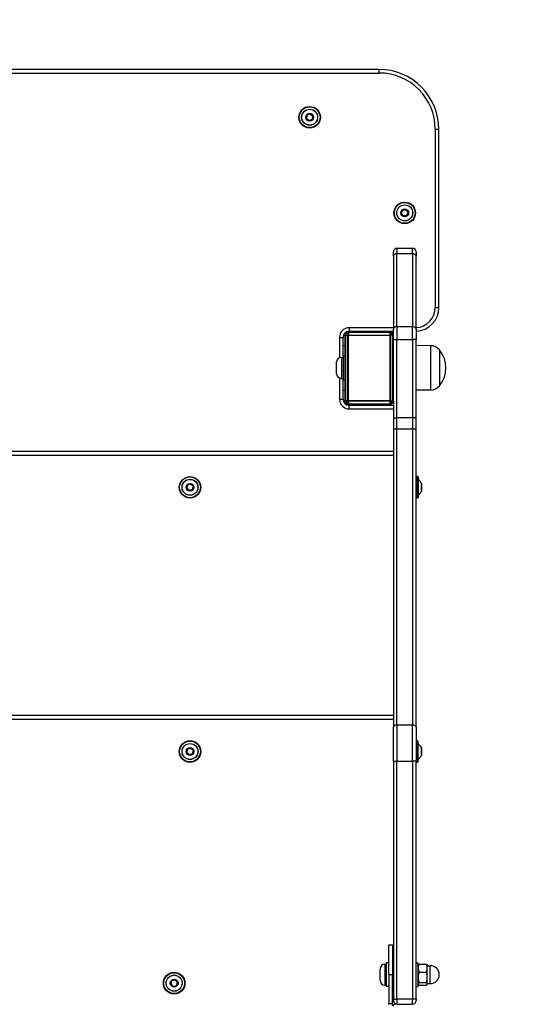
# Model space of a CAD drawing. Units: millimetres. Extents: x -4061 to 5509, y -3824 to 4122.
# Drawn here: x 3147 to 3576, y 1840 to 2663 of the extents above; entities that cross this region are included whole.
import ezdxf

# ---------------------------------------------------------------- set-up
doc = ezdxf.new("R2010")
doc.units = ezdxf.units.MM
doc.header["$LTSCALE"] = 50
doc.linetypes.add('DASHED', pattern=[0.2068, 0.1655, -0.0413])
doc.layers.add('Maaiveld', color=130, linetype='Continuous')
doc.layers.add('SW_Toestellen', color=2, linetype='Continuous')

msp = doc.modelspace()

# ---------------------------------------------------------------- linework, layer by layer
at = {"layer": 'Maaiveld'}
for p, q in [((3419.32, 2399.25), (3421.82, 2399.25)), ((3419.32, 2399.25), (3419.32, 2344.25)), ((3421.82, 2401.75), (3421.82, 2399.25)), ((3456.82, 2401.75), (3421.82, 2401.75)), ((3421.82, 2344.25), (3421.82, 2399.25)), ((3421.82, 2399.25), (3456.82, 2399.25)), ((3456.82, 2401.75), (3456.82, 2399.25)), ((3456.82, 2399.25), (3456.82, 2344.25)), ((3459.32, 2399.25), (3456.82, 2399.25)), ((3459.32, 2344.25), (3459.32, 2399.25)), ((3421.82, 2344.25), (3419.32, 2344.25)), ((3421.82, 2344.25), (3421.82, 2341.75)), ((3456.82, 2344.25), (3421.82, 2344.25)), ((3421.82, 2341.75), (3456.82, 2341.75)), ((3456.82, 2344.25), (3456.82, 2341.75)), ((3456.82, 2344.25), (3459.32, 2344.25))]:
    msp.add_line(p, q, dxfattribs=at)
for centre, start, end in [((3421.82, 2399.25), 90, 180), ((3456.82, 2399.25), 0, 90), ((3421.82, 2344.25), 180, 270), ((3456.82, 2344.25), 270, 0)]:
    msp.add_arc(centre, 2.5, start, end, dxfattribs=at)
at = {"layer": 'SW_Toestellen'}
for p, q in [((3447.82, 2621.65), (2811.82, 2621.65)), ((3447.82, 2618.65), (3447.82, 2621.65)), ((2811.82, 2618.65), (3447.82, 2618.65)), ((3387.36, 2583.2), (3387.15, 2580.47)), ((3387.25, 2580.47), (3387.15, 2580.47)), ((3387.3, 2580.38), (3387.24, 2580.29)), ((3387.24, 2580.29), (3389.5, 2578.76)), ((3387.25, 2580.47), (3387.46, 2583.19)), ((3389.56, 2578.84), (3387.3, 2580.38)), ((3387.46, 2583.19), (3387.36, 2583.2)), ((3389.93, 2584.55), (3387.47, 2583.37)), ((3387.51, 2583.28), (3387.47, 2583.37)), ((3387.51, 2583.28), (3389.97, 2584.46)), ((3389.56, 2578.84), (3389.5, 2578.76)), ((3392.12, 2580.02), (3389.66, 2578.83)), ((3389.66, 2578.83), (3389.7, 2578.74)), ((3389.7, 2578.74), (3392.16, 2579.93)), ((3389.97, 2584.46), (3389.93, 2584.55)), ((3390.07, 2584.46), (3390.13, 2584.54)), ((3390.07, 2584.46), (3392.34, 2582.92)), ((3392.39, 2583), (3390.13, 2584.54)), ((3392.12, 2580.02), (3392.16, 2579.93)), ((3392.38, 2582.83), (3392.18, 2580.1)), ((3392.18, 2580.1), (3392.28, 2580.09)), ((3392.28, 2580.09), (3392.48, 2582.82)), ((3392.34, 2582.92), (3392.39, 2583)), ((3392.48, 2582.82), (3392.38, 2582.83)), ((3494.82, 2571.65), (3497.82, 2571.65)), ((3494.82, 2571.65), (3494.82, 2422.65)), ((3497.82, 2422.65), (3497.82, 2571.65)), ((3467.96, 2504.22), (3466.42, 2501.96)), ((3466.51, 2501.91), (3468.05, 2504.17)), ((3468.05, 2504.17), (3467.96, 2504.22)), ((3470.87, 2504.11), (3468.14, 2504.31)), ((3468.14, 2504.31), (3468.14, 2504.21)), ((3468.14, 2504.21), (3470.86, 2504.01)), ((3470.86, 2504.01), (3470.87, 2504.11)), ((3470.94, 2503.95), (3471.03, 2504)), ((3470.94, 2503.95), (3472.13, 2501.49)), ((3472.22, 2501.53), (3471.03, 2504)), ((3466.5, 2501.81), (3466.41, 2501.76)), ((3466.41, 2501.76), (3467.6, 2499.3)), ((3466.51, 2501.91), (3466.42, 2501.96)), ((3467.69, 2499.34), (3466.5, 2501.81)), ((3467.69, 2499.34), (3467.6, 2499.3)), ((3467.77, 2499.29), (3467.76, 2499.19)), ((3467.76, 2499.19), (3470.49, 2498.99)), ((3470.5, 2499.09), (3467.77, 2499.29)), ((3470.5, 2499.09), (3470.49, 2498.99)), ((3472.13, 2501.39), (3470.59, 2499.13)), ((3470.59, 2499.13), (3470.67, 2499.07)), ((3470.67, 2499.07), (3472.21, 2501.33)), ((3472.13, 2501.49), (3472.22, 2501.53)), ((3472.13, 2501.39), (3472.21, 2501.33)), ((3462.82, 2472), (3462.82, 2467.61)), ((3462.82, 2472), (3462.82, 2467.61)), ((3475.82, 2472), (3462.82, 2472)), ((3475.82, 2467.61), (3475.82, 2472)), ((3475.82, 2467.61), (3475.82, 2472)), ((3459.82, 2465.49), (3459.82, 2469)), ((3459.82, 2465.49), (3459.82, 2404.28)), ((3462.82, 2406.4), (3462.82, 2467.61)), ((3462.82, 2467.61), (3475.82, 2467.61)), ((3462.82, 2406.4), (3462.82, 2467.61)), ((3475.82, 2467.61), (3475.82, 2406.4)), ((3475.82, 2467.61), (3475.82, 2406.4)), ((3478.82, 2469), (3478.82, 2465.49)), ((3478.82, 2404.28), (3478.82, 2465.49)), ((3494.82, 2422.65), (3497.82, 2422.65)), ((3422.92, 2405.65), (3422.92, 2402.65)), ((3459.82, 2405.65), (3422.92, 2405.65)), ((3462.82, 2406.4), (3462.82, 2395.79)), ((3462.82, 2406.4), (3462.82, 2395.79)), ((3475.82, 2406.4), (3462.82, 2406.4)), ((3475.82, 2395.79), (3475.82, 2406.4)), ((3475.82, 2395.79), (3475.82, 2406.4)), ((3414.82, 2397.55), (3417.82, 2397.55)), ((3414.82, 2397.55), (3414.82, 2380.45)), ((3417.82, 2382), (3417.82, 2397.55)), ((3419.82, 2399.5), (3422.32, 2399.5)), ((3419.82, 2399.5), (3419.82, 2344.5)), ((3422.32, 2402), (3422.32, 2399.5)), ((3457.32, 2402), (3422.32, 2402)), ((3422.32, 2344.5), (3422.32, 2399.5)), ((3422.32, 2399.5), (3457.32, 2399.5)), ((3422.92, 2402.65), (3459.82, 2402.65)), ((3457.32, 2402), (3457.32, 2399.5)), ((3457.32, 2399.5), (3457.32, 2344.5)), ((3459.82, 2399.5), (3457.32, 2399.5)), ((3459.82, 2399.5), (3459.82, 2404.28)), ((3459.82, 2344.5), (3459.82, 2399.5)), ((3478.82, 2404.28), (3478.82, 2395.79)), ((3417.82, 2390.73), (3419.82, 2390.75)), ((3459.82, 2395.79), (3462.82, 2395.79)), ((3462.82, 2330.12), (3462.82, 2395.79)), ((3462.82, 2395.79), (3475.82, 2395.79)), ((3462.82, 2330.12), (3462.82, 2395.79)), ((3475.82, 2395.79), (3475.82, 2330.12)), ((3478.82, 2395.79), (3475.82, 2395.79)), ((3475.82, 2395.79), (3475.82, 2330.12)), ((3478.82, 2330.12), (3478.82, 2395.79)), ((3490.82, 2390.58), (3478.82, 2390.75)), ((3490.82, 2390.58), (3490.82, 2353.43)), ((3416.37, 2380.75), (3416.37, 2363.25)), ((3416.37, 2380.75), (3417.82, 2380.75)), ((3417.82, 2382), (3417.82, 2362)), ((3417.82, 2382), (3419.82, 2382)), ((3498.32, 2387), (3498.32, 2357)), ((3498.32, 2387), (3498.32, 2357)), ((3412.32, 2367.3), (3412.32, 2376.7)), ((3414.82, 2363.56), (3414.82, 2345.75)), ((3416.37, 2363.25), (3417.82, 2363.25)), ((3417.82, 2362), (3419.82, 2362)), ((3417.82, 2345.75), (3417.82, 2362)), ((3417.82, 2353.28), (3419.82, 2353.25)), ((3490.82, 2353.43), (3478.82, 2353.25)), ((3414.82, 2345.75), (3417.82, 2345.75)), ((3422.32, 2344.5), (3419.82, 2344.5)), ((3422.32, 2344.5), (3422.32, 2342)), ((3457.32, 2344.5), (3422.32, 2344.5)), ((3422.32, 2342), (3457.32, 2342)), ((3422.92, 2337.65), (3422.92, 2340.65)), ((3459.82, 2340.65), (3422.92, 2340.65)), ((3457.32, 2344.5), (3457.32, 2342)), ((3457.32, 2344.5), (3459.82, 2344.5)), ((3459.82, 2344.5), (3459.82, 2330.12)), ((3422.92, 2337.65), (3459.82, 2337.65)), ((3459.82, 2330.12), (3462.82, 2330.12)), ((3459.82, 2330.12), (3459.82, 2319.28)), ((3462.82, 2321.09), (3462.82, 2330.12)), ((3475.82, 2330.12), (3462.82, 2330.12)), ((3462.82, 2321.09), (3462.82, 2330.12)), ((3475.82, 2330.12), (3475.82, 2321.09)), ((3478.82, 2330.12), (3475.82, 2330.12)), ((3475.82, 2330.12), (3475.82, 2321.09)), ((3478.82, 2319.28), (3478.82, 2330.12)), ((3459.82, 2319.28), (3459.82, 2071.49)), ((3462.82, 2073.3), (3462.82, 2321.09)), ((3462.82, 2321.09), (3475.82, 2321.09)), ((3462.82, 2073.3), (3462.82, 2321.09)), ((3475.82, 2321.09), (3475.82, 2073.3)), ((3475.82, 2321.09), (3475.82, 2073.3)), ((3478.82, 2071.49), (3478.82, 2319.28)), ((3459.82, 2302.15), (2799.82, 2302.15)), ((2799.82, 2299.15), (3459.82, 2299.15)), ((3287.36, 2273.7), (3287.15, 2270.97)), ((3287.25, 2270.97), (3287.46, 2273.69)), ((3287.46, 2273.69), (3287.36, 2273.7)), ((3289.93, 2275.05), (3287.47, 2273.87)), ((3287.51, 2273.78), (3287.47, 2273.87)), ((3287.51, 2273.78), (3289.97, 2274.96)), ((3289.97, 2274.96), (3289.93, 2275.05)), ((3290.07, 2274.96), (3290.13, 2275.04)), ((3290.07, 2274.96), (3292.34, 2273.42)), ((3292.39, 2273.5), (3290.13, 2275.04)), ((3292.38, 2273.33), (3292.18, 2270.6)), ((3292.28, 2270.59), (3292.48, 2273.32)), ((3292.34, 2273.42), (3292.39, 2273.5)), ((3292.48, 2273.32), (3292.38, 2273.33)), ((3478.92, 2263.45), (3478.92, 2280.85)), ((3479.12, 2281.05), (3479.12, 2263.25)), ((3480.22, 2281.05), (3479.12, 2281.05)), ((3480.22, 2263.25), (3480.22, 2281.05)), ((3480.42, 2280.85), (3480.42, 2263.45)), ((3480.46, 2278.77), (3480.46, 2265.53)), ((3483.31, 2268.88), (3483.31, 2275.42)), ((3483.32, 2275.37), (3483.32, 2268.92)), ((3287.25, 2270.97), (3287.15, 2270.97)), ((3287.3, 2270.88), (3287.24, 2270.79)), ((3287.24, 2270.79), (3289.5, 2269.26)), ((3289.56, 2269.34), (3287.3, 2270.88)), ((3289.56, 2269.34), (3289.5, 2269.26)), ((3292.12, 2270.52), (3289.66, 2269.33)), ((3289.66, 2269.33), (3289.7, 2269.24)), ((3289.7, 2269.24), (3292.16, 2270.43)), ((3292.12, 2270.52), (3292.16, 2270.43)), ((3292.18, 2270.6), (3292.28, 2270.59)), ((3480.22, 2263.25), (3479.12, 2263.25)), ((3459.82, 2081.15), (2799.82, 2081.15)), ((2799.82, 2078.15), (3459.82, 2078.15)), ((3459.82, 2043.19), (3459.82, 2071.49)), ((3462.82, 2073.3), (3462.82, 2043.19)), ((3475.82, 2073.3), (3462.82, 2073.3)), ((3462.82, 2073.3), (3462.82, 2043.19)), ((3475.82, 2043.19), (3475.82, 2073.3)), ((3475.82, 2043.19), (3475.82, 2073.3)), ((3478.82, 2071.49), (3478.82, 2043.19)), ((3479.02, 2060.05), (3479.02, 2042.25)), ((3480.12, 2060.05), (3479.02, 2060.05)), ((3480.12, 2042.25), (3480.12, 2060.05)), ((3480.32, 2059.85), (3480.32, 2042.45)), ((3287.36, 2052.7), (3287.15, 2049.97)), ((3287.25, 2049.97), (3287.46, 2052.69)), ((3287.46, 2052.69), (3287.36, 2052.7)), ((3289.93, 2054.05), (3287.47, 2052.87)), ((3287.51, 2052.78), (3287.47, 2052.87)), ((3287.51, 2052.78), (3289.97, 2053.96)), ((3289.97, 2053.96), (3289.93, 2054.05)), ((3290.07, 2053.96), (3290.13, 2054.04)), ((3290.07, 2053.96), (3292.34, 2052.42)), ((3292.39, 2052.5), (3290.13, 2054.04)), ((3292.38, 2052.33), (3292.18, 2049.6)), ((3292.28, 2049.59), (3292.48, 2052.32)), ((3292.34, 2052.42), (3292.39, 2052.5)), ((3292.48, 2052.32), (3292.38, 2052.33)), ((3480.36, 2057.77), (3480.36, 2044.53)), ((3483.21, 2047.88), (3483.21, 2054.42)), ((3483.22, 2054.37), (3483.22, 2047.92)), ((3287.25, 2049.97), (3287.15, 2049.97)), ((3287.3, 2049.88), (3287.24, 2049.79)), ((3287.24, 2049.79), (3289.5, 2048.26)), ((3289.56, 2048.34), (3287.3, 2049.88)), ((3289.56, 2048.34), (3289.5, 2048.26)), ((3292.12, 2049.52), (3289.66, 2048.33)), ((3289.66, 2048.33), (3289.7, 2048.24)), ((3289.7, 2048.24), (3292.16, 2049.43)), ((3292.12, 2049.52), (3292.16, 2049.43)), ((3292.18, 2049.6), (3292.28, 2049.59)), ((3459.82, 2043.19), (3462.82, 2043.19)), ((3459.82, 2043.19), (3459.82, 1843.89)), ((3462.82, 1843.89), (3462.82, 2043.19)), ((3462.82, 2043.19), (3475.82, 2043.19)), ((3462.82, 1843.89), (3462.82, 2043.19)), ((3475.82, 2043.19), (3475.82, 1843.89)), ((3478.82, 2043.19), (3475.82, 2043.19)), ((3475.82, 2043.19), (3475.82, 1843.89)), ((3478.82, 1843.89), (3478.82, 2043.19)), ((3480.12, 2042.25), (3479.02, 2042.25)), ((3456.15, 1864.53), (3456.15, 1889.53)), ((3456.15, 1889.53), (3459.15, 1889.53)), ((3459.15, 1889.53), (3459.15, 1864.53)), ((3452.7, 1873.28), (3452.7, 1855.78)), ((3452.7, 1873.28), (3454.15, 1873.28)), ((3454.15, 1854.53), (3454.15, 1874.53)), ((3456.15, 1874.53), (3454.15, 1874.53)), ((3459.15, 1869.53), (3459.82, 1869.53)), ((3478.82, 1874.53), (3480.15, 1874.53)), ((3480.15, 1874.53), (3480.15, 1854.53)), ((3480.15, 1871.83), (3480.68, 1872.75)), ((3481.26, 1873.38), (3487.43, 1873.38)), ((3488.15, 1872.53), (3488.02, 1872.75)), ((3488.15, 1870.03), (3488.15, 1872.53)), ((3488.15, 1872.03), (3490.65, 1872.03)), ((3488.15, 1862.25), (3488.15, 1870.03)), ((3490.65, 1857.03), (3490.65, 1872.03)), ((3448.65, 1859.83), (3448.65, 1869.23)), ((3456.15, 1864.53), (3456.15, 1840.32)), ((3456.15, 1864.53), (3459.15, 1864.53)), ((3459.15, 1840.32), (3459.15, 1864.53)), ((3481.26, 1866.68), (3487.43, 1866.68)), ((3488.15, 1856.75), (3488.15, 1862.25)), ((3274.57, 1859.54), (3273.67, 1856.95)), ((3273.67, 1856.95), (3273.77, 1856.92)), ((3273.79, 1856.82), (3273.71, 1856.76)), ((3273.71, 1856.76), (3275.5, 1854.69)), ((3273.77, 1856.92), (3274.67, 1859.5)), ((3275.57, 1854.75), (3273.79, 1856.82)), ((3274.67, 1859.5), (3274.57, 1859.54)), ((3277.41, 1860.18), (3274.73, 1859.67)), ((3274.74, 1859.57), (3274.73, 1859.67)), ((3274.74, 1859.57), (3277.43, 1860.08)), ((3275.57, 1854.75), (3275.5, 1854.69)), ((3278.35, 1855.23), (3275.67, 1854.72)), ((3275.67, 1854.72), (3275.68, 1854.62)), ((3275.68, 1854.62), (3278.37, 1855.13)), ((3277.43, 1860.08), (3277.41, 1860.18)), ((3277.53, 1860.04), (3277.6, 1860.11)), ((3277.53, 1860.04), (3279.31, 1857.97)), ((3279.39, 1858.04), (3277.6, 1860.11)), ((3278.35, 1855.23), (3278.37, 1855.13)), ((3279.33, 1857.87), (3278.43, 1855.29)), ((3278.43, 1855.29), (3278.52, 1855.26)), ((3278.52, 1855.26), (3279.42, 1857.84)), ((3279.31, 1857.97), (3279.39, 1858.04)), ((3279.33, 1857.87), (3279.42, 1857.84)), ((3452.7, 1855.78), (3454.15, 1855.78)), ((3456.15, 1854.53), (3454.15, 1854.53)), ((3459.15, 1859.53), (3459.82, 1859.53)), ((3478.82, 1854.53), (3480.15, 1854.53)), ((3480.15, 1857.23), (3480.68, 1856.3)), ((3481.26, 1857.82), (3487.43, 1857.82)), ((3481.26, 1855.67), (3487.43, 1855.67)), ((3488.15, 1856.53), (3488.02, 1856.3)), ((3488.15, 1857.03), (3490.65, 1857.03)), ((3488.15, 1856.53), (3488.15, 1856.75)), ((3456.15, 1840.32), (3459.15, 1840.32)), ((3459.82, 1843.89), (3462.82, 1843.89)), ((3459.82, 1842.89), (3459.82, 1843.89)), ((3462.82, 1843.89), (3462.82, 1839.89)), ((3475.82, 1843.89), (3462.82, 1843.89)), ((3462.82, 1843.89), (3462.82, 1839.89)), ((3462.82, 1839.89), (3475.82, 1839.89)), ((3475.82, 1839.89), (3475.82, 1843.89)), ((3478.82, 1843.89), (3475.82, 1843.89)), ((3475.82, 1839.89), (3475.82, 1843.89)), ((3478.82, 1843.89), (3478.82, 1842.89))]:
    msp.add_line(p, q, dxfattribs=at)
at = {"layer": 'SW_Toestellen', "color": 254, "linetype": 'DASHED', "ltscale": 5}
for points in [[(4978.82, 2081.65), (4978.82, 2621.65, 0.414214), (3478.82, 4121.65), (2780.82, 4121.65, 0.361987), (1305.47, 2892.47)], [(4946.74, 688.68, 0.081321), (4885.87, 1283.4, 0.0887), (4978.82, 1803.2), (4978.82, 2081.65, 0.414214), (3478.82, 3581.65), (2780.82, 3581.65, 0.224276), (1622.32, 3034.48)]]:
    msp.add_lwpolyline(points, format="xyb", dxfattribs=at)
at = {"layer": 'SW_Toestellen'}
for centre, radius in [((3389.82, 2581.65), 9), ((3389.82, 2581.65), 8.9), ((3389.82, 2581.65), 8.7), ((3389.82, 2581.65), 6.7), ((3389.82, 2581.65), 6.62), ((3389.82, 2581.65), 3.27), ((3389.82, 2581.65), 3.23), ((3469.32, 2501.65), 9), ((3469.32, 2501.65), 8.9), ((3469.32, 2501.65), 8.7), ((3469.32, 2501.65), 6.7), ((3469.32, 2501.65), 6.62), ((3469.32, 2501.65), 3.27), ((3469.32, 2501.65), 3.23), ((3289.82, 2272.15), 9), ((3289.82, 2272.15), 8.9), ((3289.82, 2272.15), 8.7), ((3289.82, 2272.15), 6.7), ((3289.82, 2272.15), 6.62), ((3289.82, 2272.15), 3.27), ((3289.82, 2272.15), 3.23), ((3289.82, 2051.15), 9), ((3289.82, 2051.15), 8.9), ((3289.82, 2051.15), 8.7), ((3289.82, 2051.15), 6.7), ((3289.82, 2051.15), 6.62), ((3289.82, 2051.15), 3.27), ((3289.82, 2051.15), 3.23), ((3276.55, 1857.4), 9), ((3276.55, 1857.4), 8.9), ((3276.55, 1857.4), 8.7), ((3276.55, 1857.4), 6.7), ((3276.55, 1857.4), 6.62), ((3276.55, 1857.4), 3.27), ((3276.55, 1857.4), 3.23)]:
    msp.add_circle(centre, radius, dxfattribs=at)
for centre, radius, start, end in [((3447.82, 2571.65), 50, 360, 90), ((3447.82, 2571.65), 47, 360, 90), ((3387.35, 2580.46), 0.2, 175.7542, 235.7542), ((3387.35, 2580.46), 0.1, 175.7542, 235.7542), ((3387.56, 2583.19), 0.2, 115.7542, 175.7542), ((3387.56, 2583.19), 0.1, 115.7542, 175.7542), ((3389.61, 2578.92), 0.2, 235.7542, 295.7542), ((3389.61, 2578.92), 0.1, 235.7542, 295.7542), ((3390.02, 2584.37), 0.2, 55.7542, 115.7542), ((3390.02, 2584.37), 0.1, 55.7542, 115.7542), ((3392.08, 2580.11), 0.1, 295.7542, 355.7542), ((3392.08, 2580.11), 0.2, 295.7542, 355.7542), ((3392.28, 2582.84), 0.1, 355.7542, 55.7542), ((3392.28, 2582.84), 0.2, 355.7542, 55.7542), ((3468.13, 2504.11), 0.2, 85.7542, 145.7542), ((3468.13, 2504.11), 0.1, 85.7542, 145.7542), ((3470.85, 2503.91), 0.1, 25.7542, 85.7542), ((3470.85, 2503.91), 0.2, 25.7542, 85.7542), ((3466.59, 2501.85), 0.2, 145.7542, 205.7542), ((3466.59, 2501.85), 0.1, 145.7542, 205.7542), ((3467.78, 2499.39), 0.2, 205.7542, 265.7542), ((3467.78, 2499.39), 0.1, 205.7542, 265.7542), ((3470.5, 2499.18), 0.2, 265.7542, 325.7542), ((3470.5, 2499.18), 0.1, 265.7542, 325.7542), ((3472.04, 2501.45), 0.1, 325.7542, 25.7542), ((3472.04, 2501.45), 0.2, 325.7542, 25.7542), ((3462.82, 2469), 3, 90, 180), ((3475.82, 2469), 3, 360, 90), ((3477.82, 2422.65), 17, 273.37229, 360), ((3477.82, 2422.65), 20, 272.86598, 360), ((3422.92, 2397.55), 8.1, 90, 180), ((3422.92, 2397.55), 5.1, 90, 180), ((3422.32, 2399.5), 2.5, 90, 180), ((3457.32, 2399.5), 2.5, 360, 90), ((3490.67, 2380.64), 9.95, 39.80284, 89.18154), ((3416.37, 2376.7), 4.05, 90, 180), ((3480.61, 2372), 23.2, 319.72739, 40.27261), ((3416.37, 2367.3), 4.05, 180, 270), ((3490.67, 2363.37), 9.95, 270.81846, 320.19716), ((3422.92, 2345.75), 8.1, 180, 270), ((3422.92, 2345.75), 5.1, 180, 270), ((3422.32, 2344.5), 2.5, 180, 270), ((3457.32, 2344.5), 2.5, 270, 360), ((3287.56, 2273.69), 0.2, 115.7542, 175.7542), ((3287.56, 2273.69), 0.1, 115.7542, 175.7542), ((3290.02, 2274.87), 0.2, 55.7542, 115.7542), ((3290.02, 2274.87), 0.1, 55.7542, 115.7542), ((3292.28, 2273.34), 0.1, 355.7542, 55.7542), ((3292.28, 2273.34), 0.2, 355.7542, 55.7542), ((3478.82, 2276.25), 0.1, 270, 360), ((3479.12, 2280.85), 0.2, 90, 180), ((3480.22, 2280.85), 0.2, 360, 90), ((3480.52, 2278.85), 0.1, 180, 234.50984), ((3475.23, 2271.44), 9, 26.23607, 54.50984), ((3483.22, 2275.37), 0.1, 360, 26.23607), ((3287.35, 2270.96), 0.2, 175.7542, 235.7542), ((3287.35, 2270.96), 0.1, 175.7542, 235.7542), ((3289.61, 2269.42), 0.2, 235.7542, 295.7542), ((3289.61, 2269.42), 0.1, 235.7542, 295.7542), ((3292.08, 2270.61), 0.1, 295.7542, 355.7542), ((3292.08, 2270.61), 0.2, 295.7542, 355.7542), ((3478.82, 2268.05), 0.1, 360, 90), ((3480.52, 2265.45), 0.1, 125.49016, 180), ((3475.23, 2272.86), 9, 305.49016, 333.76393), ((3483.22, 2268.92), 0.1, 333.76393, 360), ((3479.12, 2263.45), 0.2, 180, 270), ((3480.22, 2263.45), 0.2, 270, 360), ((3479.02, 2059.85), 0.2, 90, 180), ((3480.12, 2059.85), 0.2, 360, 90), ((3287.56, 2052.69), 0.2, 115.7542, 175.7542), ((3287.56, 2052.69), 0.1, 115.7542, 175.7542), ((3290.02, 2053.87), 0.2, 55.7542, 115.7542), ((3290.02, 2053.87), 0.1, 55.7542, 115.7542), ((3292.28, 2052.34), 0.1, 355.7542, 55.7542), ((3292.28, 2052.34), 0.2, 355.7542, 55.7542), ((3480.42, 2057.85), 0.1, 180, 234.50984), ((3475.13, 2050.44), 9, 26.23607, 54.50984), ((3483.12, 2054.37), 0.1, 360, 26.23607), ((3287.35, 2049.96), 0.2, 175.7542, 235.7542), ((3287.35, 2049.96), 0.1, 175.7542, 235.7542), ((3289.61, 2048.42), 0.2, 235.7542, 295.7542), ((3289.61, 2048.42), 0.1, 235.7542, 295.7542), ((3292.08, 2049.61), 0.1, 295.7542, 355.7542), ((3292.08, 2049.61), 0.2, 295.7542, 355.7542), ((3479.02, 2042.45), 0.2, 180, 270), ((3480.12, 2042.45), 0.2, 270, 360), ((3480.42, 2044.45), 0.1, 125.49016, 180), ((3475.13, 2051.86), 9, 305.49016, 333.76393), ((3483.12, 2047.92), 0.1, 333.76393, 360), ((3452.7, 1869.23), 4.05, 90, 180), ((3490.65, 1864.53), 7.5, 270, 90), ((3273.86, 1856.89), 0.2, 160.7542, 220.7542), ((3273.86, 1856.89), 0.1, 160.7542, 220.7542), ((3274.76, 1859.47), 0.2, 100.7542, 160.7542), ((3274.76, 1859.47), 0.1, 100.7542, 160.7542), ((3275.65, 1854.82), 0.2, 220.7542, 280.7542), ((3275.65, 1854.82), 0.1, 220.7542, 280.7542), ((3277.45, 1859.98), 0.2, 40.7542, 100.7542), ((3277.45, 1859.98), 0.1, 40.7542, 100.7542), ((3278.33, 1855.33), 0.1, 280.7542, 340.7542), ((3278.33, 1855.33), 0.2, 280.7542, 340.7542), ((3279.23, 1857.91), 0.1, 340.7542, 40.7542), ((3279.23, 1857.91), 0.2, 340.7542, 40.7542), ((3452.7, 1859.83), 4.05, 180, 270), ((3453.15, 1840.32), 3, 345, 360), ((3453.15, 1840.32), 6, 345, 360), ((3463.27, 1835.21), 8.1, 115.08708, 120.60532), ((3463.27, 1835.21), 5.1, 107.31458, 142.97974), ((3462.82, 1842.89), 3, 180, 270), ((3475.82, 1842.89), 3, 270, 360)]:
    msp.add_arc(centre, radius, start, end, dxfattribs=at)
for centre, major_axis, ratio, start_param, end_param in [((3462.82, 2465.49), (-3, 0), 0.707107, 4.712389, 6.283185), ((3475.82, 2465.49), (3, 0), 0.707107, 0, 1.570796), ((3462.82, 2404.28), (-3, 0), 0.707107, 4.712389, 6.283185), ((3475.82, 2404.28), (3, 0), 0.707107, 0, 1.570796), ((3462.82, 2319.28), (-3, 0), 0.602125, 4.712389, 6.283185), ((3475.82, 2319.28), (3, 0), 0.602125, 0, 1.570796), ((3462.82, 2071.49), (-3, 0), 0.602125, 4.712389, 6.283185), ((3475.82, 2071.49), (3, 0), 0.602125, 0, 1.570796)]:
    msp.add_ellipse(centre, major_axis=major_axis, ratio=ratio, start_param=start_param, end_param=end_param, dxfattribs=at)
for points, weights in [([(3481.26, 1873.38), (3479.93, 1870.03), (3481.26, 1866.68)], [1, 1.15470053838, 1]), ([(3480.68, 1872.75), (3480.85, 1873.05), (3481.26, 1873.38)], [1.06238040626, 1.0433220026, 1]), ([(3487.43, 1873.38), (3487.84, 1873.05), (3488.02, 1872.75)], [1, 1.02160514236, 1.01861357653]), ([(3488.15, 1870.03), (3488.15, 1871.59), (3487.43, 1873.38)], [1, 1.0379548493, 1]), ([(3487.43, 1866.68), (3488.15, 1868.47), (3488.15, 1870.03)], [1, 1.0379548493, 1]), ([(3481.26, 1866.68), (3479.93, 1862.25), (3481.26, 1857.82)], [1, 1.15470053838, 1]), ([(3488.15, 1862.25), (3488.15, 1864.3), (3487.43, 1866.68)], [1, 1.0379548493, 1]), ([(3487.43, 1857.82), (3488.15, 1860.2), (3488.15, 1862.25)], [1, 1.0379548493, 1]), ([(3481.26, 1857.82), (3479.93, 1856.75), (3481.26, 1855.67)], [1, 1.15470053838, 1]), ([(3488.15, 1856.75), (3488.15, 1857.25), (3487.43, 1857.82)], [1, 1.0379548493, 1]), ([(3487.43, 1855.67), (3488.15, 1856.25), (3488.15, 1856.75)], [1, 1.0379548493, 1])]:
    msp.add_rational_spline(points, weights, degree=2, dxfattribs=at)

doc.saveas('drawing.dxf')
